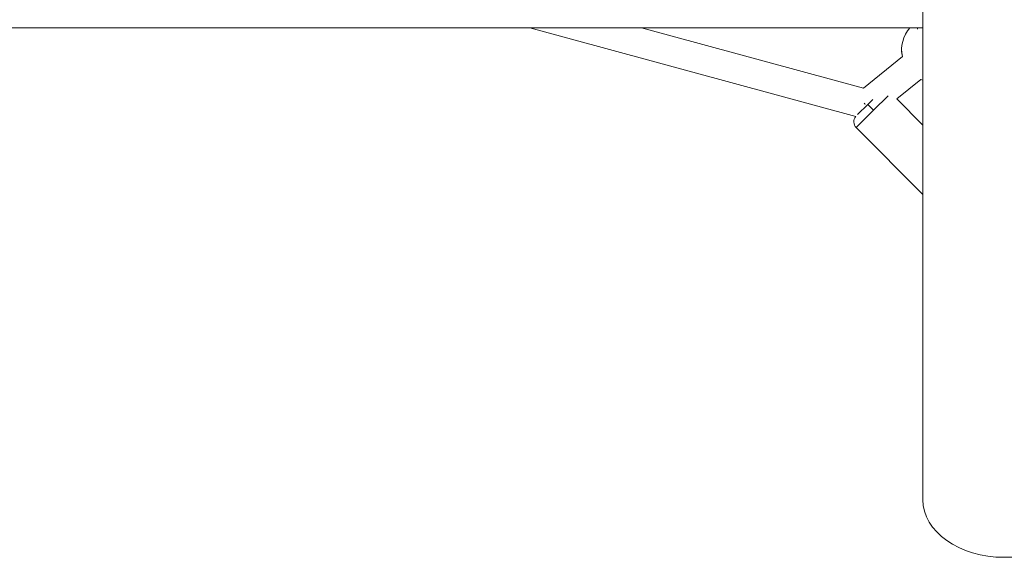
# Model space of a CAD drawing. Units: millimetres. Extents: x -1542 to 12285, y -8326 to 8318.
# Drawn here: x 5921 to 6525, y -786 to -456 of the extents above; entities that cross this region are included whole.
import ezdxf

# ---------------------------------------------------------------- set-up
doc = ezdxf.new("R2010")
doc.units = ezdxf.units.MM
doc.header["$LTSCALE"] = 1000
doc.layers.add('1 EQUIPMENT', color=7, linetype='Continuous', lineweight=18)

# ---------------------------------------------------------------- blocks, each defined once
blk = doc.blocks.new('A$Cc59f650e')
at = {"color": 0, "linetype": 'Continuous', "lineweight": 0}
for p, q in [((3100, 2026.97), (3100, 2778.1)), ((3100, 2316.45), (900, 2316.45)), ((3058.89, 2262.11), (2858.86, 2316.45)), ((3058.89, 2262.11), (2858.86, 2316.45)), ((3063.55, 2279.5), (2927.52, 2316.45)), ((3096.75, 2316.45), (3096.82, 2315.75)), ((3063.55, 2279.5), (3087.46, 2298.85)), ((3083.98, 2272.88), (3098.78, 2284.86)), ((3066.22, 2269.45), (3069.31, 2272.53)), ((3078.74, 2274.88), (3069.75, 2265.91)), ((3100, 2256.83), (3083.98, 2272.88)), ((3083.98, 2272.88), (3100, 2256.83)), ((3069.75, 2265.91), (3059.13, 2255.31)), ((3060.03, 2263.27), (3066.22, 2269.45)), ((3066.22, 2269.45), (3066.41, 2269.77)), ((3069.75, 2265.91), (3066.22, 2269.45)), ((3059.13, 2255.31), (3100, 2214.35)), ((3150, 1991.61), (3213.51, 1991.61))]:
    blk.add_line(p, q, dxfattribs=at)
for centre, radius, start, end in [((3107, 2303.1), 20, 138.10668, 192.24731), ((3107, 2303.1), 20, 245.73468, 249.51268), ((3062.67, 2258.84), 5, 139.18543, 224.92919)]:
    blk.add_arc(centre, radius, start, end, dxfattribs=at)
for major_axis, start_param, end_param in [((-19.86, 2.34), 0, 0.331118), ((19.86, -2.34), -1.876967, -1.811013)]:
    blk.add_ellipse((3107, 2303.1), major_axis=major_axis, ratio=0.999988, start_param=start_param, end_param=end_param, dxfattribs=at)
at = {"color": 0, "linetype": 'Continuous', "lineweight": 0, "extrusion": (3.94699e-07, 3.19519e-07, 1)}
blk.add_ellipse((3065, 2269.1), major_axis=(5.66, -7), ratio=0.000001, start_param=1.616922, end_param=1.731871, dxfattribs=at)
at = {"color": 0, "linetype": 'Continuous', "lineweight": 0, "extrusion": (-2.20825e-16, -2.71203e-27, -1)}
blk.add_ellipse((3150, 2026.97), major_axis=(-50, 0), ratio=0.707107, start_param=-1.570796, end_param=0, dxfattribs=at)
blk = doc.blocks.new('SGM 1032')
at = {"layer": '1 EQUIPMENT'}
blk.add_blockref('A$Cc59f650e', (3374.54, -2777.9), dxfattribs=at)

msp = doc.modelspace()

# ---------------------------------------------------------------- block references
at = {"layer": '1 EQUIPMENT'}
msp.add_blockref('SGM 1032', (0, 0), dxfattribs=at)

doc.saveas('drawing.dxf')
